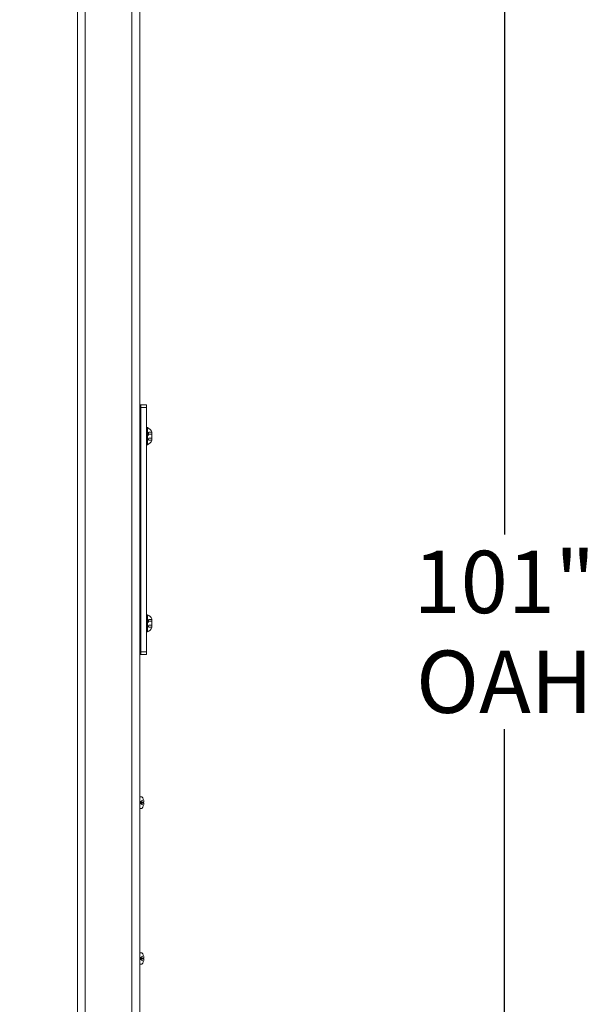
# Model space of a CAD drawing. Units: inches. Extents: x 38 to 442, y 123 to 358.
# Drawn here: x 315 to 333, y 187 to 219 of the extents above; entities that cross this region are included whole.
import ezdxf

# ---------------------------------------------------------------- set-up
doc = ezdxf.new("R2010")
doc.units = ezdxf.units.IN
doc.header["$MEASUREMENT"] = 0
doc.header["$PDMODE"] = 2
doc.header["$PDSIZE"] = 0.03
doc.linetypes.add('DASHED', pattern=[0.2, 0.1, -0.1])
doc.layers.add('Unnamed [1]', color=7, linetype='Continuous', lineweight=0)
doc.styles.add('CK_TEXT_STYLE_0011', font='times.ttf', dxfattribs={"width": 0.75, "height": 2})
doc.styles.add('CK_TEXT_STYLE_0012', font='txt', dxfattribs={"width": 0.75, "height": 2})
doc.dimstyles.new('KEYCREATOR_DIMSTYLE', dxfattribs={"dimtxt": 2, "dimasz": 2, "dimexe": 0.5, "dimexo": 0.5, "dimgap": 0.5, "dimtad": 0, "dimtih": 1, "dimtoh": 1, "dimdec": 3, "dimzin": 4, "dimdsep": 46, "dimtxsty": 'CK_TEXT_STYLE_0011', "dimsah": 1, "dimcen": 0, "dimadec": 3, "dimazin": 0, "dimtfac": 1, "dimtdec": 3, "dimtofl": 0, "dimtmove": 0, "dimatfit": 3, "dimfxl": 1, "dimtolj": 1, "dimtzin": 0, "dimarcsym": 0})

# ---------------------------------------------------------------- blocks, each defined once
blk = doc.blocks.new('*D15')
at = {"layer": 'Defpoints', "color": 0}
for p in [(314.662, 237.088), (321.516, 136.164), (330.215, 136.164)]:
    blk.add_point(p, dxfattribs=at)
at = {"layer": 'Unnamed [1]', "color": 18, "lineweight": -2, "true_color": 0x000000}
for p, q in [((315.162, 237.088), (330.715, 237.088)), ((330.215, 235.088), (330.215, 202.011)), ((330.215, 138.164), (330.215, 195.767))]:
    blk.add_line(p, q, dxfattribs=at)
at = {"layer": 'Unnamed [1]', "color": 18, "true_color": 0x000000}
for points in [[(330.548, 235.088), (329.882, 235.088), (330.215, 237.088)], [(329.882, 138.164), (330.548, 138.164), (330.215, 136.164)]]:
    blk.add_solid(points, dxfattribs=at)
at = {"layer": 'Unnamed [1]', "color": 18, "lineweight": 0, "true_color": 0x000000, "insert": (330.215, 198.889), "char_height": 2, "attachment_point": 5, "line_spacing_factor": 0.96, "style": 'CK_TEXT_STYLE_0012'}
blk.add_mtext('\\A1;101"\\P{OAH}', dxfattribs=at)

msp = doc.modelspace()

# ---------------------------------------------------------------- linework, layer by layer
at = {"layer": 'Unnamed [1]', "color": 18, "linetype": 'Continuous', "lineweight": 0, "true_color": 0x000000}
for p, q in [((318.2662525, 136.727208), (318.2662525, 231.0368096)), ((318.5162525, 136.727208), (318.5162525, 230.8593776)), ((316.5162525, 136.727208), (316.5162525, 219.164207)), ((316.7662525, 136.727208), (316.7662525, 219.1642068)), ((318.5163022, 206.1642067), (318.5474744, 206.1642067)), ((318.7354744, 206.1642067), (318.5474744, 206.1642067)), ((318.5474744, 206.1642067), (318.5474744, 206.0846536)), ((318.7354744, 206.0846536), (318.7354744, 206.1642067)), ((318.5474744, 206.0846536), (318.7354744, 206.0846536)), ((318.5474744, 206.0846536), (318.5474744, 198.2437597)), ((318.7354744, 198.2437597), (318.7354744, 206.0846536)), ((318.5318494, 204.8085817), (318.5318494, 205.5198317)), ((318.7664744, 205.4377067), (318.7354744, 205.4377067)), ((318.7664744, 205.4377067), (318.7354744, 205.4377067)), ((318.7664744, 204.8907067), (318.7664744, 205.4377067)), ((318.7664744, 204.8907067), (318.7664744, 205.4377067)), ((318.9014744, 205.3046067), (318.9014744, 205.0238067)), ((318.9014744, 205.3046067), (318.9014744, 205.0238067)), ((318.7354744, 204.8907067), (318.7664744, 204.8907067)), ((318.7354744, 204.8907067), (318.7664744, 204.8907067)), ((318.5318494, 198.8085817), (318.5318494, 199.5198317)), ((318.7664744, 199.4377067), (318.7354744, 199.4377067)), ((318.7664744, 199.4377067), (318.7354744, 199.4377067)), ((318.7664744, 198.8907067), (318.7664744, 199.4377067)), ((318.7664744, 198.8907067), (318.7664744, 199.4377067)), ((318.9014744, 199.3046067), (318.9014744, 199.0238067)), ((318.9014744, 199.3046067), (318.9014744, 199.0238067)), ((318.7354744, 198.8907067), (318.7664744, 198.8907067)), ((318.7354744, 198.8907067), (318.7664744, 198.8907067)), ((318.5163022, 198.1642067), (318.5474744, 198.1642067)), ((318.7354744, 198.2437597), (318.5474744, 198.2437597)), ((318.5474744, 198.2437597), (318.5474744, 198.1642067)), ((318.5474744, 198.1642067), (318.7354744, 198.1642067)), ((318.7354744, 198.1642067), (318.7354744, 198.2437597)), ((318.5158741, 193.6007089), (318.5823741, 193.6007089)), ((318.5158741, 193.6007089), (318.5823741, 193.6007089)), ((318.5158741, 193.2277089), (318.5823741, 193.2277089)), ((318.5158741, 193.2277089), (318.5823741, 193.2277089)), ((318.6484663, 193.4297089), (318.6315732, 193.4297089)), ((318.6315732, 193.4297089), (318.6315732, 193.3987089)), ((318.6484663, 193.4297089), (318.6315732, 193.4297089)), ((318.6315732, 193.4297089), (318.6315732, 193.3987089)), ((318.6484663, 193.3987089), (318.6315732, 193.3987089)), ((318.6484663, 193.3987089), (318.6315732, 193.3987089)), ((318.5158741, 188.6007089), (318.5823741, 188.6007089)), ((318.5158741, 188.6007089), (318.5823741, 188.6007089)), ((318.5158741, 188.2277089), (318.5823741, 188.2277089)), ((318.5158741, 188.2277089), (318.5823741, 188.2277089)), ((318.6484663, 188.4297089), (318.6315732, 188.4297089)), ((318.6315732, 188.4297089), (318.6315732, 188.3987089)), ((318.6484663, 188.4297089), (318.6315732, 188.4297089)), ((318.6315732, 188.4297089), (318.6315732, 188.3987089)), ((318.6484663, 188.3987089), (318.6315732, 188.3987089)), ((318.6484663, 188.3987089), (318.6315732, 188.3987089))]:
    msp.add_line(p, q, dxfattribs=at)
at = {"layer": 'Unnamed [1]', "color": 18, "linetype": 'DASHED', "lineweight": 0, "true_color": 0x000000}
for p, q in [((318.9014744, 205.2889143), (318.7964744, 205.2889143)), ((318.7964744, 205.2889143), (318.7964744, 205.039499)), ((318.9014744, 205.2889143), (318.7964744, 205.2889143)), ((318.7964744, 205.2889143), (318.7964744, 205.039499)), ((318.9014744, 205.2265605), (318.7964744, 205.2265605)), ((318.9014744, 205.2265605), (318.7964744, 205.2265605)), ((318.9014744, 205.1018528), (318.7964744, 205.1018528)), ((318.9014744, 205.1018528), (318.7964744, 205.1018528)), ((318.9014744, 205.039499), (318.7964744, 205.039499)), ((318.9014744, 205.039499), (318.7964744, 205.039499)), ((318.5468741, 204.4297089), (318.5475266, 204.4302226)), ((318.5468741, 204.4297089), (318.5475217, 204.4302188)), ((318.5468741, 204.4297089), (318.5475168, 204.4302149)), ((318.5468741, 204.4297089), (318.5475119, 204.430211)), ((318.5468741, 204.4297089), (318.547507, 204.4302072)), ((318.5468741, 204.4297089), (318.5475021, 204.4302033)), ((318.5468741, 204.4297089), (318.5474972, 204.4301995)), ((318.5468741, 204.4297089), (318.5474923, 204.4301956)), ((318.5468741, 204.4297089), (318.5474874, 204.4301918)), ((318.5468741, 204.4297089), (318.5474825, 204.4301879)), ((318.5468741, 204.4297089), (318.5474776, 204.430184)), ((318.5468741, 204.4297089), (318.5475021, 204.4297089)), ((318.5468741, 204.4297089), (318.5474776, 204.4297089)), ((318.5468741, 204.4297089), (318.5475217, 204.4297089)), ((318.5468741, 204.4297089), (318.5474825, 204.4297089)), ((318.5468741, 204.4297089), (318.5474874, 204.4297089)), ((318.5468741, 204.4297089), (318.5474923, 204.4297089)), ((318.5468741, 204.4297089), (318.5474972, 204.4297089)), ((318.5468741, 204.4297089), (318.547507, 204.4297089)), ((318.5468741, 204.4297089), (318.5475266, 204.4297089)), ((318.5468741, 204.4297089), (318.5475168, 204.4297089)), ((318.5468741, 204.4297089), (318.5475119, 204.4297089)), ((318.5468741, 204.3987089), (318.5475021, 204.3982145)), ((318.5468741, 204.3987089), (318.5475021, 204.3987089)), ((318.5468741, 204.3987089), (318.5474776, 204.3982338)), ((318.5468741, 204.3987089), (318.5474776, 204.3987089)), ((318.5468741, 204.3987089), (318.5475217, 204.3981991)), ((318.5468741, 204.3987089), (318.5475217, 204.3987089)), ((318.5468741, 204.3987089), (318.5474825, 204.39823)), ((318.5468741, 204.3987089), (318.5474825, 204.3987089)), ((318.5468741, 204.3987089), (318.5474874, 204.3982261)), ((318.5468741, 204.3987089), (318.5474874, 204.3987089)), ((318.5468741, 204.3987089), (318.5474923, 204.3982223)), ((318.5468741, 204.3987089), (318.5474923, 204.3987089)), ((318.5468741, 204.3987089), (318.5474972, 204.3982184)), ((318.5468741, 204.3987089), (318.5474972, 204.3987089)), ((318.5468741, 204.3987089), (318.547507, 204.3982107)), ((318.5468741, 204.3987089), (318.547507, 204.3987089)), ((318.5468741, 204.3987089), (318.5475266, 204.3981952)), ((318.5468741, 204.3987089), (318.5475266, 204.3987089)), ((318.5468741, 204.3987089), (318.5475168, 204.398203)), ((318.5468741, 204.3987089), (318.5475168, 204.3987089)), ((318.5468741, 204.3987089), (318.5475119, 204.3982068)), ((318.5468741, 204.3987089), (318.5475119, 204.3987089)), ((318.5468741, 203.4297089), (318.5475278, 203.4302236)), ((318.5468741, 203.4297089), (318.5474763, 203.4301831)), ((318.5468741, 203.4297089), (318.5475278, 203.4297089)), ((318.5468741, 203.4297089), (318.5474763, 203.4297089)), ((318.5468741, 203.3987089), (318.5475278, 203.3981943)), ((318.5468741, 203.3987089), (318.5475278, 203.3987089)), ((318.5468741, 203.3987089), (318.5474763, 203.3982348)), ((318.5468741, 203.3987089), (318.5474763, 203.3987089)), ((318.9014744, 199.2889143), (318.7964744, 199.2889143)), ((318.7964744, 199.2889143), (318.7964744, 199.039499)), ((318.9014744, 199.2889143), (318.7964744, 199.2889143)), ((318.7964744, 199.2889143), (318.7964744, 199.039499)), ((318.9014744, 199.2265605), (318.7964744, 199.2265605)), ((318.9014744, 199.2265605), (318.7964744, 199.2265605)), ((318.9014744, 199.1018528), (318.7964744, 199.1018528)), ((318.9014744, 199.1018528), (318.7964744, 199.1018528)), ((318.9014744, 199.039499), (318.7964744, 199.039499)), ((318.9014744, 199.039499), (318.7964744, 199.039499)), ((318.5468741, 198.4297089), (318.5475278, 198.4302236)), ((318.5468741, 198.4297089), (318.5474763, 198.4301831)), ((318.5468741, 198.4297089), (318.5475278, 198.4297089)), ((318.5468741, 198.4297089), (318.5474763, 198.4297089)), ((318.5468741, 198.3987089), (318.5475278, 198.3981943)), ((318.5468741, 198.3987089), (318.5475278, 198.3987089)), ((318.5468741, 198.3987089), (318.5474763, 198.3982348)), ((318.5468741, 198.3987089), (318.5474763, 198.3987089)), ((318.5248741, 193.4297089), (318.6315732, 193.5137089)), ((318.5248741, 193.4297089), (318.6315732, 193.5137089)), ((318.5248741, 193.4297089), (318.6315732, 193.4297089)), ((318.5248741, 193.4297089), (318.5248741, 193.3987089)), ((318.5248741, 193.4297089), (318.6315732, 193.4297089)), ((318.5248741, 193.4297089), (318.5248741, 193.3987089)), ((318.5248741, 193.3987089), (318.6315732, 193.3147089)), ((318.5248741, 193.3987089), (318.6315732, 193.3987089)), ((318.5248741, 193.3987089), (318.6315732, 193.3147089)), ((318.5248741, 193.3987089), (318.6315732, 193.3987089)), ((318.5248741, 188.4297089), (318.6315732, 188.5137089)), ((318.5248741, 188.4297089), (318.6315732, 188.5137089)), ((318.5248741, 188.4297089), (318.6315732, 188.4297089)), ((318.5248741, 188.4297089), (318.5248741, 188.3987089)), ((318.5248741, 188.4297089), (318.6315732, 188.4297089)), ((318.5248741, 188.4297089), (318.5248741, 188.3987089)), ((318.5248741, 188.3987089), (318.6315732, 188.3147089)), ((318.5248741, 188.3987089), (318.6315732, 188.3987089)), ((318.5248741, 188.3987089), (318.6315732, 188.3147089)), ((318.5248741, 188.3987089), (318.6315732, 188.3987089))]:
    msp.add_line(p, q, dxfattribs=at)
at = {"layer": 'Unnamed [1]', "color": 18, "linetype": 'Continuous', "lineweight": 0, "true_color": 0x000000}
for centre, radius, start, end in [((318.5318494, 205.5042067), 0.015625, 0, 180), ((318.6299371, 205.1642067), 0.3056873, 27.34149113, 63.47059509), ((318.6299371, 205.1642067), 0.3056873, 27.34149113, 63.47059509), ((318.6299371, 205.1642067), 0.3056873, 296.52940491, 332.65850887), ((318.6299371, 205.1642067), 0.3056873, 296.52940491, 332.65850887), ((318.5318494, 204.8242067), 0.015625, 180, 0), ((318.5318494, 199.5042067), 0.015625, 0, 180), ((318.6299371, 199.1642067), 0.3056873, 27.34149113, 63.47059509), ((318.6299371, 199.1642067), 0.3056873, 27.34149113, 63.47059509), ((318.6299371, 199.1642067), 0.3056873, 296.52940491, 332.65850887), ((318.6299371, 199.1642067), 0.3056873, 296.52940491, 332.65850887), ((318.5318494, 198.8242067), 0.015625, 180, 0), ((318.3541034, 193.4142089), 0.2947707, 3.01418839, 39.24925256), ((318.3541034, 193.4142089), 0.2947707, 3.01418839, 39.24925256), ((318.3541034, 193.4142089), 0.2947707, 320.75074744, 356.98581161), ((318.3541034, 193.4142089), 0.2947707, 320.75074744, 356.98581161), ((318.3541034, 188.4142089), 0.2947707, 3.01418839, 39.24925256), ((318.3541034, 188.4142089), 0.2947707, 3.01418839, 39.24925256), ((318.3541034, 188.4142089), 0.2947707, 320.75074744, 356.98581161), ((318.3541034, 188.4142089), 0.2947707, 320.75074744, 356.98581161)]:
    msp.add_arc(centre, radius, start, end, dxfattribs=at)

# ---------------------------------------------------------------- dimensions: what is measured, and where the dimension line sits
at = {"layer": 'Unnamed [1]', "color": 18, "lineweight": 0, "true_color": 0x000000}
dim = msp.add_linear_dim(base=(330.2151184, 136.164208), p1=(314.6621325, 237.0881666), p2=(321.5162533, 136.164208), angle=90, text='101"\\P{OAH}', dimstyle='KEYCREATOR_DIMSTYLE', override={"dimtxsty": 'CK_TEXT_STYLE_0012', "dimse2": 1}, dxfattribs=at)
dim.commit()
dim.dimension.update_dxf_attribs({"geometry": '*D15', "text_midpoint": (330.2151184, 198.8890076), "dimtype": 160, "text_rotation": 360})

doc.saveas('drawing.dxf')
